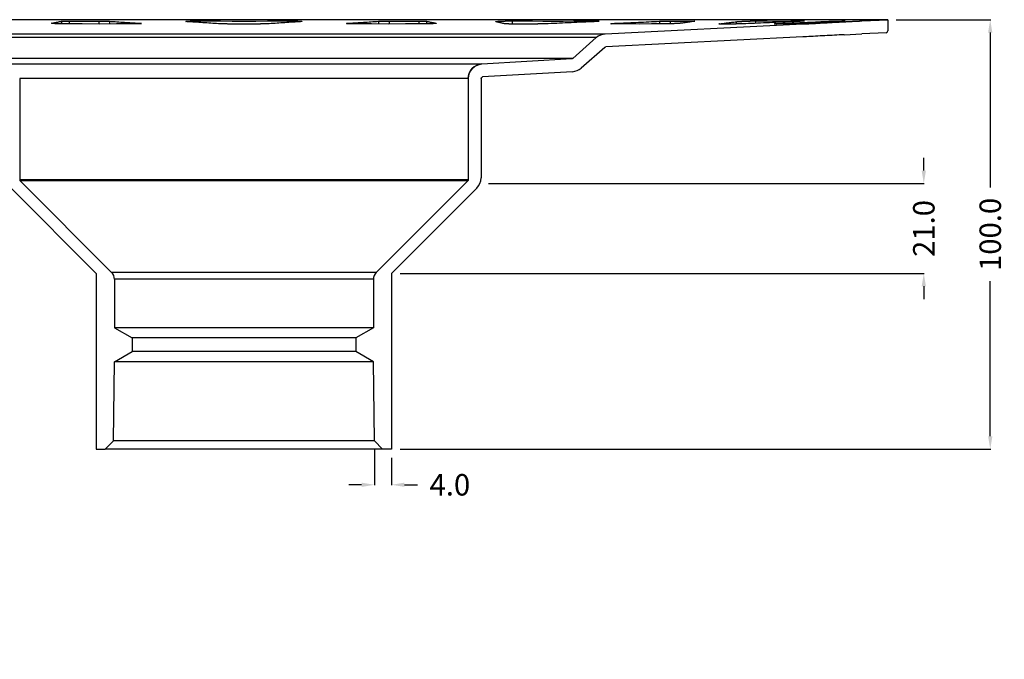
# Model space of a CAD drawing. Extents: x -178 to 200, y -344 to 236.
# Drawn here: x -40 to 190, y -344 to -195 of the extents above; entities that cross this region are included whole.
import ezdxf

# ---------------------------------------------------------------- set-up
doc = ezdxf.new("R2010")
doc.units = 0
doc.header["$MEASUREMENT"] = 0
doc.layers.get('0').update_dxf_attribs({"linetype": 'CONTINUOUS'})
doc.layers.add('DETAILS', color=7, linetype='CONTINUOUS')
doc.layers.add('KERDI-DRAIN', color=7, linetype='CONTINUOUS')
doc.layers.get('0').off()
doc.dimstyles.get("Standard").update_dxf_attribs({"dimtxt": 0.18, "dimasz": 0.18, "dimexe": 0.18, "dimexo": 0.0625, "dimgap": 0.09, "dimtad": 0, "dimtih": 1, "dimtoh": 1, "dimdec": 4, "dimzin": 0, "dimdsep": 46, "dimtxsty": 'Standard', "dimcen": 0.09, "dimadec": 0, "dimazin": 0, "dimtfac": 1, "dimtdec": 4, "dimtofl": 0, "dimtmove": 0, "dimatfit": 0, "dimfxl": 0, "dimtolj": 1, "dimtzin": 0, "dimarcsym": 0})

# ---------------------------------------------------------------- blocks, each defined once
blk = doc.blocks.new('*D3')
at = {"color": 0, "linetype": 'ByBlock'}
for p, q in [((-17.74, -294.68), (-17.74, -317.72)), ((43.09, -294.68), (43.09, -317.72)), ((-14.74, -317.62), (2.59, -317.62)), ((40.09, -317.62), (22.76, -317.62))]:
    blk.add_line(p, q, dxfattribs=at)
for points in [[(-14.74, -317.12), (-14.74, -318.12), (-17.74, -317.62)], [(40.09, -317.12), (40.09, -318.12), (43.09, -317.62)]]:
    blk.add_solid(points, dxfattribs=at)
at = {"color": 7, "linetype": 'ByBlock', "insert": (12.67, -317.62), "char_height": 5, "attachment_point": 5}
blk.add_mtext('\\A1;60.8', dxfattribs=at)
blk = doc.blocks.new('*D4')
at = {"color": 0, "linetype": 'ByBlock'}
for p, q in [((49.08, -253.67), (129.38, -253.67)), ((129.28, -256.67), (129.28, -264.05)), ((129.28, -291.58), (129.28, -284.21)), ((49.08, -294.58), (129.38, -294.58))]:
    blk.add_line(p, q, dxfattribs=at)
for points in [[(128.78, -256.67), (129.78, -256.67), (129.28, -253.67)], [(128.78, -291.58), (129.78, -291.58), (129.28, -294.58)]]:
    blk.add_solid(points, dxfattribs=at)
at = {"color": 7, "linetype": 'ByBlock', "insert": (129.28, -274.13), "char_height": 5, "attachment_point": 5, "rotation": 90}
blk.add_mtext('\\A1;40.9', dxfattribs=at)
blk = doc.blocks.new('*D5')
at = {"layer": 'DETAILS', "color": 0, "linetype": 'Continuous', "lineweight": -2}
for p, q in [((171.09, -229.72), (171.09, -226.72)), ((69.66, -232.72), (171.19, -232.72)), ((49.08, -253.67), (171.19, -253.67)), ((171.09, -256.67), (171.09, -259.67))]:
    blk.add_line(p, q, dxfattribs=at)
at = {"layer": 'DETAILS', "color": 0, "linetype": 'Continuous'}
for points in [[(170.59, -229.72), (171.59, -229.72), (171.09, -232.72)], [(170.59, -256.67), (171.59, -256.67), (171.09, -253.67)]]:
    blk.add_solid(points, dxfattribs=at)
at = {"layer": 'DETAILS', "color": 7, "linetype": 'Continuous', "insert": (171.09, -243.2), "char_height": 5, "attachment_point": 5, "rotation": 90}
blk.add_mtext('\\A1;21.0', dxfattribs=at)
blk = doc.blocks.new('*D6')
at = {"color": 0, "linetype": 'ByBlock'}
for p, q in [((164.67, -194.58), (171.19, -194.58)), ((171.09, -197.58), (171.09, -203.99)), ((171.09, -229.72), (171.09, -223.32)), ((69.66, -232.72), (171.19, -232.72))]:
    blk.add_line(p, q, dxfattribs=at)
for points in [[(170.59, -197.58), (171.59, -197.58), (171.09, -194.58)], [(170.59, -229.72), (171.59, -229.72), (171.09, -232.72)]]:
    blk.add_solid(points, dxfattribs=at)
at = {"color": 7, "linetype": 'ByBlock', "insert": (171.09, -213.65), "char_height": 5, "attachment_point": 5, "rotation": 90}
blk.add_mtext('\\A1;38.1', dxfattribs=at)
blk = doc.blocks.new('*D7')
at = {"color": 0, "linetype": 'ByBlock'}
for p, q in [((-42.58, -233.42), (-42.58, -340.35)), ((67.92, -233.42), (67.92, -340.35)), ((-39.58, -340.25), (1.76, -340.25)), ((64.92, -340.25), (23.59, -340.25))]:
    blk.add_line(p, q, dxfattribs=at)
for points in [[(-39.58, -339.75), (-39.58, -340.75), (-42.58, -340.25)], [(64.92, -339.75), (64.92, -340.75), (67.92, -340.25)]]:
    blk.add_solid(points, dxfattribs=at)
at = {"color": 7, "linetype": 'ByBlock', "insert": (12.67, -340.25), "char_height": 5, "attachment_point": 5}
blk.add_mtext('\\A1;110.5', dxfattribs=at)
blk = doc.blocks.new('*D8')
at = {"color": 0, "linetype": 'ByBlock'}
for p, q in [((-21.73, -296.58), (-21.73, -328.64)), ((47.08, -296.58), (47.08, -328.64)), ((-18.73, -328.54), (2.17, -328.54)), ((44.08, -328.54), (23.17, -328.54))]:
    blk.add_line(p, q, dxfattribs=at)
for points in [[(-18.73, -328.04), (-18.73, -329.04), (-21.73, -328.54)], [(44.08, -328.04), (44.08, -329.04), (47.08, -328.54)]]:
    blk.add_solid(points, dxfattribs=at)
at = {"color": 7, "linetype": 'ByBlock', "insert": (12.67, -328.54), "char_height": 5, "attachment_point": 5}
blk.add_mtext('\\A1;68.8', dxfattribs=at)
blk = doc.blocks.new('*D9')
at = {"layer": 'DETAILS', "color": 0, "linetype": 'Continuous', "lineweight": -2}
for p, q in [((43.09, -294.68), (43.09, -302.99)), ((47.08, -296.58), (47.08, -302.99)), ((40.09, -302.89), (37.09, -302.89)), ((50.08, -302.89), (53.08, -302.89))]:
    blk.add_line(p, q, dxfattribs=at)
at = {"layer": 'DETAILS', "color": 0, "linetype": 'Continuous'}
for points in [[(40.09, -302.39), (40.09, -303.39), (43.09, -302.89)], [(50.08, -302.39), (50.08, -303.39), (47.08, -302.89)]]:
    blk.add_solid(points, dxfattribs=at)
at = {"layer": 'DETAILS', "color": 7, "linetype": 'Continuous', "insert": (60.66, -302.89), "char_height": 5, "attachment_point": 5}
blk.add_mtext('\\A1;4.0', dxfattribs=at)
blk = doc.blocks.new('*D11')
at = {"layer": 'DETAILS', "color": 0, "linetype": 'Continuous', "lineweight": -2}
for p, q in [((164.67, -194.58), (186.67, -194.58)), ((186.57, -197.58), (186.57, -233.67)), ((186.57, -291.58), (186.57, -255.5)), ((49.08, -294.58), (186.67, -294.58))]:
    blk.add_line(p, q, dxfattribs=at)
at = {"layer": 'DETAILS', "color": 0, "linetype": 'Continuous'}
for points in [[(186.07, -197.58), (187.07, -197.58), (186.57, -194.58)], [(186.07, -291.58), (187.07, -291.58), (186.57, -294.58)]]:
    blk.add_solid(points, dxfattribs=at)
at = {"layer": 'DETAILS', "color": 7, "linetype": 'Continuous', "insert": (186.57, -244.58), "char_height": 5, "attachment_point": 5, "rotation": 90}
blk.add_mtext('\\A1;100.0', dxfattribs=at)

msp = doc.modelspace()

# ---------------------------------------------------------------- linework, layer by layer
at = {"layer": 'KERDI-DRAIN', "color": 7, "linetype": 'Continuous'}
for p, q in [((162.67, -194.58), (-137.33, -194.58)), ((-29.83, -194.95), (-29.83, -195.56)), ((-28.05, -194.89), (-28.05, -195.58)), ((-21.15, -194.89), (-21.15, -195.59)), ((-18.67, -194.95), (-18.67, -195.59)), ((1.67, -194.87), (1.67, -195.19)), ((23.67, -194.87), (23.67, -195.19)), ((44.02, -194.95), (44.02, -195.59)), ((46.49, -194.89), (46.49, -195.59)), ((53.39, -194.89), (53.39, -195.58)), ((55.18, -194.95), (55.18, -195.56)), ((75.14, -194.87), (75.14, -195.59)), ((94.2, -194.87), (94.2, -195.05)), ((109.47, -194.95), (109.47, -195.58)), ((111.97, -194.89), (111.97, -195.54)), ((117.02, -194.89), (117.02, -195.04)), ((131.88, -194.87), (131.88, -195.42)), ((142.88, -194.87), (142.88, -194.92)), ((148.99, -194.95), (148.99, -195.13)), ((150.84, -194.89), (150.84, -195.02)), ((156.67, -194.87), (162.67, -194.58)), ((162.67, -194.58), (162.67, -197.21)), ((-32.08, -195.38), (-32.08, -195.43)), ((-11.87, -195.38), (-11.87, -195.55)), ((37.22, -195.38), (37.22, -195.55)), ((57.42, -195.38), (57.42, -195.43)), ((142.87, -195.59), (96.85, -197.92)), ((99.94, -195.38), (99.94, -195.58)), ((123.45, -195.54), (123.45, -195.58)), ((127.36, -195.07), (127.36, -195.58)), ((139.27, -195.38), (139.27, -195.59)), ((96.85, -197.92), (-71.51, -197.92)), ((94.78, -198.76), (-69.44, -198.76)), ((94.78, -198.76), (89.28, -203.59)), ((142.87, -198.59), (97.01, -200.92)), ((152.56, -198.07), (156.67, -197.89)), ((162.29, -197.61), (156.67, -197.89)), ((96.76, -201.02), (91.25, -205.85)), ((89.28, -203.59), (-63.93, -203.59)), ((89.04, -203.69), (68.13, -204.9)), ((68.13, -204.9), (-42.78, -204.9)), ((64.92, -208.29), (-39.58, -208.29)), ((-39.58, -208.29), (-39.58, -231.84)), ((64.92, -208.29), (64.92, -231.84)), ((67.92, -208.29), (67.92, -231.42)), ((89.21, -206.69), (68.3, -207.89)), ((-41.58, -233.82), (-21.73, -253.67)), ((64.92, -231.84), (-39.58, -231.84)), ((64.81, -232.13), (-39.46, -232.13)), ((-39.46, -232.13), (-18.16, -253.43)), ((64.81, -232.13), (43.5, -253.43)), ((66.93, -233.82), (47.08, -253.67)), ((-21.73, -253.67), (-21.73, -255.5)), ((43.5, -253.43), (-18.16, -253.43)), ((47.08, -253.67), (47.08, -255.5)), ((-21.73, -255.5), (-21.73, -294.58)), ((42.84, -255.04), (-17.49, -255.04)), ((-17.49, -255.04), (-17.49, -266.31)), ((42.84, -255.04), (42.84, -266.31)), ((47.08, -255.5), (47.08, -294.58)), ((42.84, -266.31), (-17.49, -266.31)), ((-17.49, -266.31), (-13.36, -268.7)), ((42.84, -266.31), (38.71, -268.7)), ((38.71, -268.7), (-13.36, -268.7)), ((-13.36, -268.7), (-13.36, -271.87)), ((38.71, -268.7), (38.71, -271.87)), ((-17.5, -274.26), (-13.36, -271.87)), ((38.71, -271.87), (-13.36, -271.87)), ((42.85, -274.26), (38.71, -271.87)), ((-17.74, -292.68), (-17.5, -274.26)), ((42.85, -274.26), (-17.5, -274.26)), ((43.09, -292.68), (42.85, -274.26)), ((-19.65, -294.58), (-17.74, -292.68)), ((43.09, -292.68), (-17.74, -292.68)), ((44.99, -294.58), (43.09, -292.68)), ((-21.73, -294.58), (-19.65, -294.58)), ((44.99, -294.58), (-19.65, -294.58)), ((47.08, -294.58), (44.99, -294.58))]:
    msp.add_line(p, q, dxfattribs=at)
for points in [[(-32.08, -195.38, 0), (-31.94, -195.36, 0), (-31.81, -195.33, 0), (-31.67, -195.3, 0), (-31.54, -195.28, 0), (-31.4, -195.25, 0), (-31.26, -195.23, 0), (-31.12, -195.2, 0), (-30.98, -195.17, 0), (-30.84, -195.14, 0), (-30.7, -195.12, 0), (-30.56, -195.09, 0), (-30.42, -195.06, 0), (-30.27, -195.03, 0), (-30.13, -195.01, 0), (-29.98, -194.98, 0), (-29.83, -194.95, 0)], [(-29.83, -194.95, 0), (-29.81, -194.95, 0), (-29.79, -194.94, 0), (-29.75, -194.94, 0), (-29.71, -194.93, 0), (-29.66, -194.93, 0), (-29.6, -194.92, 0), (-29.55, -194.92, 0), (-29.48, -194.91, 0), (-29.41, -194.91, 0), (-29.33, -194.91, 0), (-29.25, -194.9, 0), (-29.17, -194.9, 0), (-29.07, -194.9, 0), (-28.98, -194.9, 0), (-28.88, -194.89, 0), (-28.78, -194.89, 0), (-28.67, -194.89, 0), (-28.56, -194.89, 0), (-28.45, -194.89, 0), (-28.33, -194.89, 0), (-28.22, -194.89, 0), (-28.11, -194.89, 0), (-28.05, -194.89, 0)], [(-28.05, -194.89, 0), (-24.6, -194.89, 0), (-21.15, -194.89, 0)], [(-21.15, -194.89, 0), (-21.09, -194.89, 0), (-20.97, -194.89, 0), (-20.85, -194.89, 0), (-20.73, -194.89, 0), (-20.6, -194.89, 0), (-20.48, -194.89, 0), (-20.35, -194.89, 0), (-20.23, -194.89, 0), (-20.1, -194.9, 0), (-19.98, -194.9, 0), (-19.85, -194.9, 0), (-19.73, -194.9, 0), (-19.61, -194.91, 0), (-19.5, -194.91, 0), (-19.39, -194.91, 0), (-19.28, -194.92, 0), (-19.18, -194.92, 0), (-19.08, -194.93, 0), (-18.98, -194.93, 0), (-18.88, -194.94, 0), (-18.79, -194.94, 0), (-18.73, -194.95, 0), (-18.67, -194.95, 0)], [(-18.67, -194.95, 0), (-18.23, -194.98, 0), (-17.78, -195.01, 0), (-17.34, -195.03, 0), (-16.91, -195.06, 0), (-16.47, -195.09, 0), (-16.04, -195.12, 0), (-15.61, -195.14, 0), (-15.19, -195.17, 0), (-14.76, -195.2, 0), (-14.34, -195.23, 0), (-13.93, -195.25, 0), (-13.51, -195.28, 0), (-13.1, -195.3, 0), (-12.69, -195.33, 0), (-12.28, -195.36, 0), (-11.87, -195.38, 0)], [(-0.83, -194.98, 0), (-0.82, -194.98, 0), (-0.81, -194.97, 0), (-0.8, -194.96, 0), (-0.78, -194.96, 0), (-0.75, -194.95, 0), (-0.71, -194.95, 0), (-0.67, -194.94, 0), (-0.63, -194.93, 0), (-0.57, -194.93, 0), (-0.52, -194.92, 0), (-0.45, -194.92, 0), (-0.39, -194.91, 0), (-0.32, -194.91, 0), (-0.24, -194.9, 0), (-0.16, -194.9, 0), (-0.08, -194.9, 0), (0.01, -194.89, 0), (0.11, -194.89, 0), (0.21, -194.88, 0), (0.31, -194.88, 0), (0.42, -194.88, 0), (0.53, -194.88, 0), (0.64, -194.87, 0), (0.76, -194.87, 0), (0.88, -194.87, 0), (1, -194.87, 0), (1.12, -194.87, 0), (1.24, -194.87, 0), (1.36, -194.87, 0), (1.48, -194.87, 0), (1.58, -194.87, 0), (1.67, -194.87, 0)], [(-0.24, -195.07, 0), (-0.27, -195.06, 0), (-0.34, -195.06, 0), (-0.42, -195.05, 0), (-0.48, -195.05, 0), (-0.54, -195.04, 0), (-0.6, -195.04, 0), (-0.64, -195.03, 0), (-0.69, -195.02, 0), (-0.73, -195.02, 0), (-0.76, -195.01, 0), (-0.78, -195.01, 0), (-0.8, -195, 0), (-0.82, -194.99, 0), (-0.82, -194.99, 0), (-0.83, -194.98, 0)], [(1.67, -194.87, 0), (4.43, -194.88, 0), (7.18, -194.88, 0), (9.93, -194.89, 0), (12.67, -194.89, 0), (15.42, -194.89, 0), (18.17, -194.88, 0), (20.92, -194.88, 0), (23.67, -194.87, 0)], [(23.67, -194.87, 0), (23.77, -194.87, 0), (23.87, -194.87, 0), (23.99, -194.87, 0), (24.11, -194.87, 0), (24.23, -194.87, 0), (24.35, -194.87, 0), (24.47, -194.87, 0), (24.59, -194.87, 0), (24.7, -194.87, 0), (24.82, -194.88, 0), (24.93, -194.88, 0), (25.03, -194.88, 0), (25.14, -194.88, 0), (25.24, -194.89, 0), (25.33, -194.89, 0), (25.42, -194.9, 0), (25.51, -194.9, 0), (25.59, -194.9, 0), (25.66, -194.91, 0), (25.73, -194.91, 0), (25.8, -194.92, 0), (25.86, -194.92, 0), (25.92, -194.93, 0), (25.97, -194.93, 0), (26.02, -194.94, 0), (26.06, -194.95, 0), (26.09, -194.95, 0), (26.12, -194.96, 0), (26.14, -194.96, 0), (26.16, -194.97, 0), (26.17, -194.98, 0), (26.17, -194.98, 0)], [(26.17, -194.98, 0), (26.17, -194.99, 0), (26.16, -194.99, 0), (26.15, -195, 0), (26.13, -195.01, 0), (26.1, -195.01, 0), (26.07, -195.02, 0), (26.03, -195.02, 0), (25.99, -195.03, 0), (25.94, -195.04, 0), (25.89, -195.04, 0), (25.83, -195.05, 0), (25.76, -195.05, 0), (25.69, -195.06, 0), (25.62, -195.06, 0), (25.58, -195.07, 0)], [(37.22, -195.38, 0), (37.62, -195.36, 0), (38.03, -195.33, 0), (38.44, -195.3, 0), (38.86, -195.28, 0), (39.27, -195.25, 0), (39.69, -195.23, 0), (40.11, -195.2, 0), (40.53, -195.17, 0), (40.96, -195.14, 0), (41.39, -195.12, 0), (41.82, -195.09, 0), (42.25, -195.06, 0), (42.69, -195.03, 0), (43.13, -195.01, 0), (43.57, -194.98, 0), (44.02, -194.95, 0)], [(44.02, -194.95, 0), (44.08, -194.95, 0), (44.13, -194.94, 0), (44.23, -194.94, 0), (44.32, -194.93, 0), (44.42, -194.93, 0), (44.52, -194.92, 0), (44.63, -194.92, 0), (44.73, -194.91, 0), (44.84, -194.91, 0), (44.96, -194.91, 0), (45.08, -194.9, 0), (45.2, -194.9, 0), (45.32, -194.9, 0), (45.45, -194.9, 0), (45.57, -194.89, 0), (45.7, -194.89, 0), (45.82, -194.89, 0), (45.95, -194.89, 0), (46.07, -194.89, 0), (46.19, -194.89, 0), (46.31, -194.89, 0), (46.43, -194.89, 0), (46.49, -194.89, 0)], [(46.49, -194.89, 0), (49.94, -194.89, 0), (53.39, -194.89, 0)], [(53.39, -194.89, 0), (53.45, -194.89, 0), (53.57, -194.89, 0), (53.68, -194.89, 0), (53.79, -194.89, 0), (53.9, -194.89, 0), (54.01, -194.89, 0), (54.12, -194.89, 0), (54.22, -194.89, 0), (54.32, -194.9, 0), (54.42, -194.9, 0), (54.51, -194.9, 0), (54.6, -194.9, 0), (54.68, -194.91, 0), (54.76, -194.91, 0), (54.83, -194.91, 0), (54.89, -194.92, 0), (54.95, -194.92, 0), (55, -194.93, 0), (55.05, -194.93, 0), (55.1, -194.94, 0), (55.14, -194.94, 0), (55.16, -194.95, 0), (55.18, -194.95, 0)], [(55.18, -194.95, 0), (55.33, -194.98, 0), (55.47, -195.01, 0), (55.62, -195.03, 0), (55.76, -195.06, 0), (55.91, -195.09, 0), (56.05, -195.12, 0), (56.19, -195.14, 0), (56.33, -195.17, 0), (56.47, -195.2, 0), (56.61, -195.23, 0), (56.75, -195.25, 0), (56.88, -195.28, 0), (57.02, -195.3, 0), (57.15, -195.33, 0), (57.29, -195.36, 0), (57.42, -195.38, 0)], [(71.39, -195.05, 0), (71.4, -195.04, 0), (71.4, -195.04, 0), (71.42, -195.03, 0), (71.44, -195.02, 0), (71.46, -195.02, 0), (71.5, -195.01, 0), (71.53, -195.01, 0), (71.57, -195, 0), (71.62, -194.99, 0), (71.67, -194.99, 0), (71.73, -194.98, 0), (71.8, -194.98, 0), (71.87, -194.97, 0), (71.94, -194.96, 0), (72.02, -194.96, 0), (72.11, -194.95, 0), (72.2, -194.95, 0), (72.29, -194.94, 0), (72.39, -194.93, 0), (72.5, -194.93, 0), (72.6, -194.92, 0), (72.71, -194.92, 0), (72.82, -194.91, 0), (72.93, -194.91, 0), (73.04, -194.9, 0), (73.16, -194.9, 0), (73.27, -194.9, 0), (73.39, -194.89, 0), (73.51, -194.89, 0), (73.64, -194.88, 0), (73.76, -194.88, 0), (73.89, -194.88, 0), (74.02, -194.88, 0), (74.14, -194.87, 0), (74.27, -194.87, 0), (74.39, -194.87, 0), (74.51, -194.87, 0), (74.63, -194.87, 0), (74.75, -194.87, 0), (74.86, -194.87, 0), (74.97, -194.87, 0), (75.06, -194.87, 0), (75.14, -194.87, 0)], [(75.14, -194.87, 0), (77.53, -194.88, 0), (79.91, -194.88, 0), (82.29, -194.89, 0), (84.67, -194.89, 0), (87.05, -194.89, 0), (89.43, -194.88, 0), (91.81, -194.88, 0), (94.2, -194.87, 0)], [(95.45, -194.92, 0), (95.45, -194.92, 0), (95.44, -194.93, 0), (95.43, -194.93, 0), (95.41, -194.94, 0), (95.39, -194.95, 0), (95.35, -194.95, 0), (95.32, -194.96, 0), (95.28, -194.96, 0), (95.23, -194.97, 0), (95.17, -194.98, 0), (95.11, -194.98, 0), (95.05, -194.99, 0), (94.98, -194.99, 0), (94.91, -195, 0), (94.84, -195.01, 0), (94.76, -195.01, 0), (94.67, -195.02, 0), (94.58, -195.02, 0), (94.48, -195.03, 0), (94.39, -195.04, 0), (94.28, -195.04, 0), (94.18, -195.05, 0), (94.07, -195.05, 0), (93.96, -195.06, 0), (93.84, -195.06, 0), (93.8, -195.07, 0)], [(94.2, -194.87, 0), (94.28, -194.87, 0), (94.36, -194.87, 0), (94.46, -194.87, 0), (94.55, -194.87, 0), (94.65, -194.87, 0), (94.74, -194.87, 0), (94.82, -194.87, 0), (94.9, -194.87, 0), (94.98, -194.87, 0), (95.05, -194.88, 0), (95.11, -194.88, 0), (95.17, -194.88, 0), (95.23, -194.88, 0), (95.28, -194.89, 0), (95.32, -194.89, 0), (95.36, -194.9, 0), (95.38, -194.9, 0), (95.41, -194.9, 0), (95.43, -194.91, 0), (95.44, -194.91, 0), (95.44, -194.92, 0), (95.45, -194.92, 0)], [(99.94, -195.38, 0), (100.51, -195.36, 0), (101.08, -195.33, 0), (101.65, -195.3, 0), (102.23, -195.28, 0), (102.81, -195.25, 0), (103.4, -195.23, 0), (103.99, -195.2, 0), (104.58, -195.17, 0), (105.18, -195.14, 0), (105.78, -195.12, 0), (106.39, -195.09, 0), (106.99, -195.06, 0), (107.61, -195.03, 0), (108.22, -195.01, 0), (108.84, -194.98, 0), (109.47, -194.95, 0)], [(109.47, -194.95, 0), (109.55, -194.95, 0), (109.63, -194.94, 0), (109.75, -194.94, 0), (109.87, -194.93, 0), (110, -194.93, 0), (110.12, -194.92, 0), (110.24, -194.92, 0), (110.36, -194.91, 0), (110.48, -194.91, 0), (110.6, -194.91, 0), (110.73, -194.9, 0), (110.85, -194.9, 0), (110.97, -194.9, 0), (111.09, -194.9, 0), (111.21, -194.89, 0), (111.32, -194.89, 0), (111.43, -194.89, 0), (111.54, -194.89, 0), (111.64, -194.89, 0), (111.74, -194.89, 0), (111.83, -194.89, 0), (111.92, -194.89, 0), (111.97, -194.89, 0)], [(111.97, -194.89, 0), (114.49, -194.89, 0), (117.02, -194.89, 0)], [(117.64, -194.95, 0), (117.45, -194.98, 0), (117.26, -195.01, 0), (117.07, -195.03, 0), (116.88, -195.06, 0), (116.7, -195.09, 0), (116.51, -195.12, 0), (116.33, -195.14, 0), (116.15, -195.17, 0), (115.97, -195.2, 0), (115.79, -195.23, 0), (115.61, -195.25, 0), (115.43, -195.28, 0), (115.25, -195.3, 0), (115.08, -195.33, 0), (114.9, -195.36, 0), (114.73, -195.38, 0)], [(117.02, -194.89, 0), (117.06, -194.89, 0), (117.14, -194.89, 0), (117.22, -194.89, 0), (117.29, -194.89, 0), (117.36, -194.89, 0), (117.43, -194.89, 0), (117.49, -194.89, 0), (117.54, -194.89, 0), (117.59, -194.9, 0), (117.63, -194.9, 0), (117.67, -194.9, 0), (117.69, -194.9, 0), (117.72, -194.91, 0), (117.73, -194.91, 0), (117.74, -194.91, 0), (117.75, -194.92, 0), (117.75, -194.92, 0)], [(117.75, -194.92, 0), (117.75, -194.92, 0), (117.74, -194.93, 0), (117.73, -194.93, 0), (117.71, -194.94, 0), (117.69, -194.94, 0), (117.66, -194.95, 0), (117.64, -194.95, 0)], [(127.36, -195.07, 0), (127.38, -195.06, 0), (127.42, -195.06, 0), (127.48, -195.05, 0), (127.54, -195.05, 0), (127.6, -195.04, 0), (127.67, -195.04, 0), (127.74, -195.03, 0), (127.82, -195.02, 0), (127.9, -195.02, 0), (127.99, -195.01, 0), (128.08, -195.01, 0), (128.17, -195, 0), (128.26, -194.99, 0), (128.36, -194.99, 0), (128.47, -194.98, 0), (128.57, -194.98, 0), (128.69, -194.97, 0), (128.8, -194.96, 0), (128.92, -194.96, 0), (129.04, -194.95, 0), (129.16, -194.95, 0), (129.29, -194.94, 0), (129.41, -194.93, 0), (129.54, -194.93, 0), (129.66, -194.92, 0), (129.79, -194.92, 0), (129.91, -194.91, 0), (130.03, -194.91, 0), (130.15, -194.9, 0), (130.27, -194.9, 0), (130.38, -194.9, 0), (130.5, -194.89, 0), (130.62, -194.89, 0), (130.73, -194.88, 0), (130.85, -194.88, 0), (130.96, -194.88, 0), (131.07, -194.88, 0), (131.17, -194.87, 0), (131.27, -194.87, 0), (131.37, -194.87, 0), (131.46, -194.87, 0), (131.55, -194.87, 0), (131.63, -194.87, 0), (131.7, -194.87, 0), (131.77, -194.87, 0), (131.83, -194.87, 0), (131.88, -194.87, 0)], [(131.88, -194.87, 0), (133.25, -194.88, 0), (134.63, -194.88, 0), (136, -194.89, 0), (137.38, -194.89, 0), (138.75, -194.89, 0), (140.12, -194.88, 0), (141.5, -194.88, 0), (142.88, -194.87, 0)], [(139.27, -195.38, 0), (139.85, -195.36, 0), (140.44, -195.33, 0), (141.02, -195.3, 0), (141.61, -195.28, 0), (142.2, -195.25, 0), (142.8, -195.23, 0), (143.4, -195.2, 0), (144.01, -195.17, 0), (144.62, -195.14, 0), (145.23, -195.12, 0), (145.84, -195.09, 0), (146.46, -195.06, 0), (147.09, -195.03, 0), (147.72, -195.01, 0), (148.35, -194.98, 0), (148.99, -194.95, 0)], [(143.21, -194.88, 0), (143.21, -194.88, 0), (143.2, -194.88, 0), (143.2, -194.89, 0), (143.18, -194.89, 0), (143.16, -194.89, 0), (143.13, -194.9, 0), (143.1, -194.9, 0), (143.06, -194.9, 0), (143.02, -194.91, 0), (142.97, -194.91, 0), (142.91, -194.92, 0), (142.85, -194.92, 0), (142.78, -194.93, 0), (142.71, -194.93, 0), (142.63, -194.94, 0), (142.55, -194.95, 0), (142.46, -194.95, 0), (142.37, -194.96, 0), (142.27, -194.96, 0), (142.17, -194.97, 0), (142.07, -194.98, 0), (141.97, -194.98, 0), (141.86, -194.99, 0), (141.75, -194.99, 0), (141.64, -195, 0), (141.53, -195.01, 0), (141.42, -195.01, 0), (141.3, -195.02, 0), (141.18, -195.02, 0), (141.06, -195.03, 0), (140.94, -195.04, 0), (140.81, -195.04, 0), (140.69, -195.05, 0), (140.57, -195.05, 0), (140.44, -195.06, 0), (140.32, -195.06, 0), (140.27, -195.07, 0)], [(142.88, -194.87, 0), (142.92, -194.87, 0), (142.97, -194.87, 0), (143.02, -194.87, 0), (143.06, -194.87, 0), (143.1, -194.87, 0), (143.13, -194.87, 0), (143.16, -194.87, 0), (143.18, -194.87, 0), (143.2, -194.87, 0), (143.21, -194.88, 0), (143.21, -194.88, 0)], [(151.98, -194.95, 0), (151.5, -194.98, 0), (151.02, -195.01, 0), (150.55, -195.03, 0), (150.08, -195.06, 0), (149.62, -195.09, 0), (149.16, -195.12, 0), (148.7, -195.14, 0), (148.24, -195.17, 0), (147.79, -195.2, 0), (147.33, -195.23, 0), (146.89, -195.25, 0), (146.44, -195.28, 0), (146, -195.3, 0), (145.56, -195.33, 0), (145.12, -195.36, 0), (144.69, -195.38, 0)], [(148.99, -194.95, 0), (149.07, -194.95, 0), (149.15, -194.94, 0), (149.27, -194.94, 0), (149.38, -194.93, 0), (149.49, -194.93, 0), (149.6, -194.92, 0), (149.7, -194.92, 0), (149.81, -194.91, 0), (149.91, -194.91, 0), (150.01, -194.91, 0), (150.1, -194.9, 0), (150.19, -194.9, 0), (150.28, -194.9, 0), (150.36, -194.9, 0), (150.44, -194.89, 0), (150.51, -194.89, 0), (150.58, -194.89, 0), (150.64, -194.89, 0), (150.69, -194.89, 0), (150.74, -194.89, 0), (150.78, -194.89, 0), (150.82, -194.89, 0), (150.84, -194.89, 0)], [(150.84, -194.89, 0), (151.76, -194.89, 0), (152.69, -194.89, 0)], [(152.77, -194.89, 0), (152.77, -194.89, 0), (152.76, -194.89, 0), (152.75, -194.89, 0), (152.74, -194.9, 0), (152.72, -194.9, 0), (152.69, -194.9, 0), (152.65, -194.9, 0), (152.61, -194.91, 0), (152.56, -194.91, 0), (152.51, -194.91, 0), (152.45, -194.92, 0), (152.39, -194.92, 0), (152.33, -194.93, 0), (152.26, -194.93, 0), (152.18, -194.94, 0), (152.1, -194.94, 0), (152.04, -194.95, 0), (151.98, -194.95, 0)], [(152.56, -195.07, 0), (152.6, -195.06, 0), (152.69, -195.06, 0), (152.79, -195.05, 0), (152.9, -195.05, 0), (153.01, -195.04, 0), (153.12, -195.04, 0), (153.23, -195.03, 0), (153.35, -195.02, 0), (153.46, -195.02, 0), (153.58, -195.01, 0), (153.7, -195.01, 0), (153.81, -195, 0), (153.93, -194.99, 0), (154.05, -194.99, 0), (154.17, -194.98, 0), (154.3, -194.98, 0), (154.42, -194.97, 0), (154.54, -194.96, 0), (154.67, -194.96, 0), (154.79, -194.95, 0), (154.91, -194.95, 0), (155.03, -194.94, 0), (155.15, -194.93, 0), (155.26, -194.93, 0), (155.37, -194.92, 0), (155.48, -194.92, 0), (155.59, -194.91, 0), (155.68, -194.91, 0), (155.78, -194.9, 0), (155.87, -194.9, 0), (155.95, -194.9, 0), (156.04, -194.89, 0), (156.12, -194.89, 0), (156.19, -194.88, 0), (156.27, -194.88, 0), (156.33, -194.88, 0), (156.39, -194.88, 0), (156.45, -194.87, 0), (156.5, -194.87, 0), (156.54, -194.87, 0), (156.58, -194.87, 0), (156.61, -194.87, 0), (156.63, -194.87, 0), (156.65, -194.87, 0), (156.66, -194.87, 0), (156.67, -194.87, 0), (156.67, -194.87, 0)], [(152.69, -194.89, 0), (152.7, -194.89, 0), (152.73, -194.89, 0), (152.75, -194.89, 0), (152.76, -194.89, 0), (152.77, -194.89, 0), (152.77, -194.89, 0)], [(156.67, -194.87, 0), (156.67, -194.88, 0), (156.67, -194.88, 0), (156.67, -194.89, 0), (156.67, -194.89, 0)], [(-32.14, -195.41, 0), (-32.14, -195.4, 0), (-32.13, -195.4, 0), (-32.12, -195.39, 0), (-32.1, -195.39, 0), (-32.08, -195.38, 0)], [(-28.99, -195.57, 0), (-29.07, -195.57, 0), (-29.15, -195.57, 0), (-29.23, -195.57, 0), (-29.31, -195.57, 0), (-29.43, -195.57, 0), (-29.55, -195.57, 0), (-29.68, -195.57, 0), (-29.8, -195.57, 0), (-29.92, -195.56, 0), (-30.05, -195.56, 0), (-30.17, -195.56, 0), (-30.29, -195.55, 0), (-30.4, -195.55, 0), (-30.52, -195.55, 0), (-30.63, -195.54, 0), (-30.73, -195.54, 0), (-30.84, -195.53, 0), (-30.94, -195.53, 0), (-31.04, -195.52, 0), (-31.14, -195.52, 0), (-31.24, -195.51, 0), (-31.33, -195.51, 0), (-31.42, -195.5, 0), (-31.5, -195.5, 0), (-31.58, -195.49, 0), (-31.66, -195.49, 0), (-31.73, -195.48, 0), (-31.79, -195.47, 0), (-31.85, -195.47, 0), (-31.91, -195.46, 0), (-31.95, -195.46, 0), (-32, -195.45, 0), (-32.03, -195.44, 0), (-32.07, -195.44, 0), (-32.09, -195.43, 0), (-32.11, -195.42, 0), (-32.13, -195.42, 0), (-32.13, -195.42, 0), (-32.14, -195.41, 0), (-32.14, -195.41, 0)], [(-13.06, -195.57, 0), (-15.05, -195.58, 0), (-17.04, -195.58, 0), (-21.02, -195.59, 0), (-25.01, -195.58, 0), (-27, -195.58, 0), (-28.99, -195.57, 0)], [(-11.2, -195.47, 0), (-11.2, -195.47, 0), (-11.21, -195.48, 0), (-11.22, -195.49, 0), (-11.23, -195.49, 0), (-11.26, -195.5, 0), (-11.28, -195.5, 0), (-11.32, -195.51, 0), (-11.36, -195.51, 0), (-11.4, -195.52, 0), (-11.45, -195.52, 0), (-11.51, -195.53, 0), (-11.57, -195.53, 0), (-11.63, -195.54, 0), (-11.7, -195.54, 0), (-11.77, -195.55, 0), (-11.85, -195.55, 0), (-11.94, -195.55, 0), (-12.03, -195.56, 0), (-12.12, -195.56, 0), (-12.22, -195.56, 0), (-12.32, -195.57, 0), (-12.42, -195.57, 0), (-12.53, -195.57, 0), (-12.64, -195.57, 0), (-12.75, -195.57, 0), (-12.83, -195.57, 0), (-12.9, -195.57, 0), (-12.98, -195.57, 0), (-13.06, -195.57, 0)], [(-11.87, -195.38, 0), (-11.8, -195.39, 0), (-11.73, -195.39, 0), (-11.67, -195.4, 0), (-11.61, -195.4, 0), (-11.54, -195.41, 0), (-11.48, -195.41, 0), (-11.43, -195.42, 0), (-11.38, -195.42, 0), (-11.34, -195.43, 0), (-11.3, -195.44, 0), (-11.27, -195.44, 0), (-11.24, -195.45, 0), (-11.23, -195.46, 0), (-11.21, -195.46, 0), (-11.21, -195.47, 0), (-11.2, -195.47, 0)], [(7.19, -195.54, 0), (6.75, -195.51, 0), (6.31, -195.48, 0), (5.86, -195.45, 0), (5.41, -195.43, 0), (4.96, -195.4, 0), (4.5, -195.37, 0), (4.04, -195.34, 0), (3.58, -195.31, 0), (3.11, -195.28, 0), (2.65, -195.25, 0), (2.17, -195.22, 0), (1.7, -195.19, 0), (1.22, -195.16, 0), (0.74, -195.13, 0), (0.25, -195.1, 0), (-0.24, -195.07, 0)], [(9.1, -195.59, 0), (9, -195.59, 0), (8.9, -195.59, 0), (8.8, -195.58, 0), (8.69, -195.58, 0), (8.57, -195.58, 0), (8.45, -195.58, 0), (8.34, -195.58, 0), (8.22, -195.58, 0), (8.1, -195.57, 0), (7.99, -195.57, 0), (7.88, -195.57, 0), (7.78, -195.56, 0), (7.68, -195.56, 0), (7.58, -195.56, 0), (7.49, -195.55, 0), (7.4, -195.55, 0), (7.35, -195.55, 0), (7.29, -195.54, 0), (7.24, -195.54, 0), (7.19, -195.54, 0)], [(16.24, -195.59, 0), (12.67, -195.59, 0), (9.1, -195.59, 0)], [(18.15, -195.54, 0), (18.1, -195.54, 0), (18.05, -195.54, 0), (18, -195.55, 0), (17.95, -195.55, 0), (17.86, -195.55, 0), (17.77, -195.56, 0), (17.67, -195.56, 0), (17.57, -195.56, 0), (17.46, -195.57, 0), (17.35, -195.57, 0), (17.24, -195.57, 0), (17.13, -195.58, 0), (17.01, -195.58, 0), (16.89, -195.58, 0), (16.77, -195.58, 0), (16.65, -195.58, 0), (16.55, -195.58, 0), (16.45, -195.59, 0), (16.34, -195.59, 0), (16.24, -195.59, 0)], [(25.58, -195.07, 0), (25.09, -195.1, 0), (24.61, -195.13, 0), (24.13, -195.16, 0), (23.65, -195.19, 0), (23.17, -195.22, 0), (22.7, -195.25, 0), (22.23, -195.28, 0), (21.77, -195.31, 0), (21.3, -195.34, 0), (20.84, -195.37, 0), (20.39, -195.4, 0), (19.93, -195.43, 0), (19.49, -195.45, 0), (19.04, -195.48, 0), (18.59, -195.51, 0), (18.15, -195.54, 0)], [(36.55, -195.47, 0), (36.55, -195.47, 0), (36.56, -195.46, 0), (36.57, -195.46, 0), (36.59, -195.45, 0), (36.61, -195.44, 0), (36.64, -195.44, 0), (36.68, -195.43, 0), (36.72, -195.42, 0), (36.77, -195.42, 0), (36.83, -195.41, 0), (36.89, -195.41, 0), (36.95, -195.4, 0), (37.02, -195.4, 0), (37.08, -195.39, 0), (37.15, -195.39, 0), (37.22, -195.38, 0)], [(38.4, -195.57, 0), (38.32, -195.57, 0), (38.25, -195.57, 0), (38.17, -195.57, 0), (38.1, -195.57, 0), (37.98, -195.57, 0), (37.87, -195.57, 0), (37.77, -195.57, 0), (37.66, -195.57, 0), (37.56, -195.56, 0), (37.46, -195.56, 0), (37.37, -195.56, 0), (37.28, -195.55, 0), (37.2, -195.55, 0), (37.12, -195.55, 0), (37.05, -195.54, 0), (36.98, -195.54, 0), (36.91, -195.53, 0), (36.86, -195.53, 0), (36.8, -195.52, 0), (36.75, -195.52, 0), (36.7, -195.51, 0), (36.66, -195.51, 0), (36.63, -195.5, 0), (36.6, -195.5, 0), (36.58, -195.49, 0), (36.56, -195.49, 0), (36.55, -195.48, 0), (36.55, -195.47, 0), (36.55, -195.47, 0)], [(54.34, -195.57, 0), (52.34, -195.58, 0), (50.35, -195.58, 0), (46.37, -195.59, 0), (42.39, -195.58, 0), (40.4, -195.58, 0), (38.4, -195.57, 0)], [(57.49, -195.41, 0), (57.48, -195.41, 0), (57.48, -195.42, 0), (57.47, -195.42, 0), (57.46, -195.42, 0), (57.44, -195.43, 0), (57.41, -195.44, 0), (57.38, -195.44, 0), (57.34, -195.45, 0), (57.3, -195.46, 0), (57.25, -195.46, 0), (57.2, -195.47, 0), (57.14, -195.47, 0), (57.07, -195.48, 0), (57, -195.49, 0), (56.93, -195.49, 0), (56.85, -195.5, 0), (56.76, -195.5, 0), (56.67, -195.51, 0), (56.58, -195.51, 0), (56.49, -195.52, 0), (56.39, -195.52, 0), (56.28, -195.53, 0), (56.18, -195.53, 0), (56.08, -195.54, 0), (55.97, -195.54, 0), (55.86, -195.55, 0), (55.75, -195.55, 0), (55.63, -195.55, 0), (55.51, -195.56, 0), (55.39, -195.56, 0), (55.27, -195.56, 0), (55.15, -195.57, 0), (55.02, -195.57, 0), (54.9, -195.57, 0), (54.78, -195.57, 0), (54.65, -195.57, 0), (54.57, -195.57, 0), (54.49, -195.57, 0), (54.42, -195.57, 0), (54.34, -195.57, 0)], [(57.42, -195.38, 0), (57.44, -195.39, 0), (57.46, -195.39, 0), (57.47, -195.4, 0), (57.48, -195.4, 0), (57.49, -195.41, 0)], [(71.43, -195.07, 0), (71.43, -195.06, 0), (71.41, -195.06, 0), (71.4, -195.06, 0), (71.4, -195.05, 0), (71.39, -195.05, 0)], [(73.47, -195.54, 0), (73.35, -195.51, 0), (73.23, -195.48, 0), (73.1, -195.45, 0), (72.98, -195.43, 0), (72.86, -195.4, 0), (72.73, -195.37, 0), (72.61, -195.34, 0), (72.48, -195.31, 0), (72.35, -195.28, 0), (72.22, -195.25, 0), (72.09, -195.22, 0), (71.96, -195.19, 0), (71.83, -195.16, 0), (71.7, -195.13, 0), (71.57, -195.1, 0), (71.43, -195.07, 0)], [(74.68, -195.59, 0), (74.59, -195.59, 0), (74.51, -195.59, 0), (74.42, -195.58, 0), (74.34, -195.58, 0), (74.25, -195.58, 0), (74.16, -195.58, 0), (74.07, -195.58, 0), (73.99, -195.58, 0), (73.92, -195.57, 0), (73.85, -195.57, 0), (73.78, -195.57, 0), (73.72, -195.56, 0), (73.67, -195.56, 0), (73.62, -195.56, 0), (73.58, -195.55, 0), (73.54, -195.55, 0), (73.52, -195.55, 0), (73.5, -195.54, 0), (73.48, -195.54, 0), (73.47, -195.54, 0)], [(80.86, -195.59, 0), (77.77, -195.59, 0), (74.68, -195.59, 0)], [(82.96, -195.54, 0), (82.89, -195.54, 0), (82.82, -195.54, 0), (82.74, -195.55, 0), (82.67, -195.55, 0), (82.56, -195.55, 0), (82.44, -195.56, 0), (82.32, -195.56, 0), (82.2, -195.56, 0), (82.08, -195.57, 0), (81.95, -195.57, 0), (81.83, -195.57, 0), (81.71, -195.58, 0), (81.59, -195.58, 0), (81.47, -195.58, 0), (81.35, -195.58, 0), (81.23, -195.58, 0), (81.14, -195.58, 0), (81.04, -195.59, 0), (80.95, -195.59, 0), (80.86, -195.59, 0)], [(93.8, -195.07, 0), (93.08, -195.1, 0), (92.37, -195.13, 0), (91.67, -195.16, 0), (90.97, -195.19, 0), (90.28, -195.22, 0), (89.59, -195.25, 0), (88.91, -195.28, 0), (88.23, -195.31, 0), (87.55, -195.34, 0), (86.88, -195.37, 0), (86.22, -195.4, 0), (85.56, -195.43, 0), (84.9, -195.45, 0), (84.25, -195.48, 0), (83.6, -195.51, 0), (82.96, -195.54, 0)], [(98.17, -195.53, 0), (98.17, -195.53, 0), (98.17, -195.53, 0), (98.18, -195.52, 0), (98.19, -195.52, 0), (98.2, -195.51, 0), (98.23, -195.51, 0), (98.26, -195.5, 0), (98.29, -195.5, 0), (98.33, -195.49, 0), (98.38, -195.49, 0), (98.43, -195.48, 0), (98.49, -195.47, 0), (98.55, -195.47, 0), (98.62, -195.46, 0), (98.69, -195.46, 0), (98.76, -195.45, 0), (98.84, -195.44, 0), (98.93, -195.44, 0), (99.02, -195.43, 0), (99.12, -195.42, 0), (99.22, -195.42, 0), (99.32, -195.41, 0), (99.43, -195.41, 0), (99.54, -195.4, 0), (99.64, -195.4, 0), (99.74, -195.39, 0), (99.84, -195.39, 0), (99.94, -195.38, 0)], [(98.9, -195.57, 0), (98.85, -195.57, 0), (98.79, -195.57, 0), (98.74, -195.57, 0), (98.69, -195.57, 0), (98.62, -195.57, 0), (98.55, -195.57, 0), (98.49, -195.57, 0), (98.43, -195.57, 0), (98.38, -195.56, 0), (98.33, -195.56, 0), (98.29, -195.56, 0), (98.26, -195.55, 0), (98.23, -195.55, 0), (98.2, -195.55, 0), (98.19, -195.54, 0), (98.18, -195.54, 0), (98.17, -195.54, 0), (98.17, -195.53, 0)], [(110.57, -195.57, 0), (109.11, -195.58, 0), (107.65, -195.58, 0), (104.74, -195.59, 0), (101.82, -195.58, 0), (100.36, -195.58, 0), (98.9, -195.57, 0)], [(114.73, -195.38, 0), (114.69, -195.39, 0), (114.66, -195.39, 0), (114.61, -195.4, 0), (114.57, -195.4, 0), (114.51, -195.41, 0), (114.44, -195.41, 0), (114.37, -195.42, 0), (114.3, -195.42, 0), (114.22, -195.43, 0), (114.13, -195.44, 0), (114.05, -195.44, 0), (113.96, -195.45, 0), (113.86, -195.46, 0), (113.77, -195.46, 0), (113.67, -195.47, 0), (113.56, -195.47, 0), (113.46, -195.48, 0), (113.35, -195.49, 0), (113.23, -195.49, 0), (113.11, -195.5, 0), (113, -195.5, 0), (112.88, -195.51, 0), (112.76, -195.51, 0), (112.63, -195.52, 0), (112.51, -195.52, 0), (112.39, -195.53, 0), (112.27, -195.53, 0), (112.16, -195.54, 0), (112.04, -195.54, 0), (111.92, -195.55, 0), (111.81, -195.55, 0), (111.69, -195.55, 0), (111.57, -195.56, 0), (111.45, -195.56, 0), (111.34, -195.56, 0), (111.23, -195.57, 0), (111.12, -195.57, 0), (111.01, -195.57, 0), (110.91, -195.57, 0), (110.81, -195.57, 0), (110.75, -195.57, 0), (110.69, -195.57, 0), (110.63, -195.57, 0), (110.57, -195.57, 0)], [(123.31, -195.57, 0), (123.31, -195.56, 0), (123.31, -195.56, 0), (123.33, -195.56, 0), (123.35, -195.55, 0), (123.37, -195.55, 0), (123.39, -195.55, 0), (123.41, -195.54, 0), (123.43, -195.54, 0), (123.45, -195.54, 0)], [(123.64, -195.59, 0), (123.59, -195.59, 0), (123.55, -195.59, 0), (123.5, -195.58, 0), (123.47, -195.58, 0), (123.43, -195.58, 0), (123.39, -195.58, 0), (123.36, -195.58, 0), (123.34, -195.58, 0), (123.32, -195.57, 0), (123.31, -195.57, 0), (123.31, -195.57, 0), (123.31, -195.57, 0)], [(123.45, -195.54, 0), (123.69, -195.51, 0), (123.92, -195.48, 0), (124.15, -195.45, 0), (124.39, -195.43, 0), (124.63, -195.4, 0), (124.87, -195.37, 0), (125.11, -195.34, 0), (125.35, -195.31, 0), (125.6, -195.28, 0), (125.84, -195.25, 0), (126.09, -195.22, 0), (126.34, -195.19, 0), (126.59, -195.16, 0), (126.85, -195.13, 0), (127.1, -195.1, 0), (127.36, -195.07, 0)], [(127.21, -195.59, 0), (125.43, -195.59, 0), (123.64, -195.59, 0)], [(128.94, -195.54, 0), (128.86, -195.54, 0), (128.79, -195.54, 0), (128.71, -195.55, 0), (128.64, -195.55, 0), (128.53, -195.55, 0), (128.42, -195.56, 0), (128.31, -195.56, 0), (128.2, -195.56, 0), (128.09, -195.57, 0), (127.99, -195.57, 0), (127.89, -195.57, 0), (127.79, -195.58, 0), (127.7, -195.58, 0), (127.61, -195.58, 0), (127.52, -195.58, 0), (127.44, -195.58, 0), (127.38, -195.58, 0), (127.32, -195.59, 0), (127.26, -195.59, 0), (127.21, -195.59, 0)], [(140.27, -195.07, 0), (139.52, -195.1, 0), (138.78, -195.13, 0), (138.05, -195.16, 0), (137.32, -195.19, 0), (136.59, -195.22, 0), (135.87, -195.25, 0), (135.16, -195.28, 0), (134.45, -195.31, 0), (133.74, -195.34, 0), (133.04, -195.37, 0), (132.34, -195.4, 0), (131.65, -195.43, 0), (130.97, -195.45, 0), (130.28, -195.48, 0), (129.61, -195.51, 0), (128.94, -195.54, 0)], [(136.21, -195.57, 0), (136.21, -195.57, 0), (136.22, -195.57, 0), (136.23, -195.56, 0), (136.25, -195.56, 0), (136.27, -195.56, 0), (136.3, -195.55, 0), (136.33, -195.55, 0), (136.37, -195.55, 0), (136.41, -195.54, 0), (136.46, -195.54, 0), (136.52, -195.53, 0), (136.58, -195.53, 0), (136.64, -195.52, 0), (136.71, -195.52, 0), (136.79, -195.51, 0), (136.87, -195.51, 0), (136.95, -195.5, 0), (137.04, -195.5, 0), (137.14, -195.49, 0), (137.24, -195.49, 0), (137.34, -195.48, 0), (137.44, -195.47, 0), (137.55, -195.47, 0), (137.65, -195.46, 0), (137.76, -195.46, 0), (137.87, -195.45, 0), (137.99, -195.44, 0), (138.1, -195.44, 0), (138.22, -195.43, 0), (138.35, -195.42, 0), (138.47, -195.42, 0), (138.6, -195.41, 0), (138.72, -195.41, 0), (138.85, -195.4, 0), (138.96, -195.4, 0), (139.06, -195.39, 0), (139.17, -195.39, 0), (139.27, -195.38, 0)], [(140.57, -195.57, 0), (140.03, -195.58, 0), (139.5, -195.58, 0), (138.43, -195.59, 0), (137.37, -195.58, 0), (136.83, -195.58, 0), (136.3, -195.57, 0)], [(144.69, -195.38, 0), (144.61, -195.39, 0), (144.52, -195.39, 0), (144.44, -195.4, 0), (144.35, -195.4, 0), (144.24, -195.41, 0), (144.13, -195.41, 0), (144.02, -195.42, 0), (143.9, -195.42, 0), (143.79, -195.43, 0), (143.67, -195.44, 0), (143.55, -195.44, 0), (143.43, -195.45, 0), (143.32, -195.46, 0), (143.2, -195.46, 0), (143.08, -195.47, 0), (142.96, -195.47, 0), (142.83, -195.48, 0), (142.71, -195.49, 0), (142.59, -195.49, 0), (142.47, -195.5, 0), (142.35, -195.5, 0), (142.23, -195.51, 0), (142.11, -195.51, 0), (142, -195.52, 0), (141.89, -195.52, 0), (141.78, -195.53, 0), (141.68, -195.53, 0), (141.58, -195.54, 0), (141.49, -195.54, 0), (141.39, -195.55, 0), (141.3, -195.55, 0), (141.21, -195.55, 0), (141.13, -195.56, 0), (141.05, -195.56, 0), (140.97, -195.56, 0), (140.9, -195.57, 0), (140.84, -195.57, 0), (140.78, -195.57, 0), (140.72, -195.57, 0), (140.67, -195.57, 0), (140.64, -195.57, 0), (140.61, -195.57, 0), (140.59, -195.57, 0), (140.57, -195.57, 0)], [(142.87, -195.59, 0), (142.87, -195.59, 0), (142.88, -195.59, 0), (142.89, -195.58, 0), (142.9, -195.58, 0), (142.93, -195.58, 0), (142.95, -195.58, 0), (142.99, -195.58, 0), (143.03, -195.58, 0), (143.08, -195.57, 0), (143.13, -195.57, 0), (143.19, -195.57, 0), (143.25, -195.56, 0), (143.31, -195.56, 0), (143.39, -195.56, 0), (143.46, -195.55, 0), (143.54, -195.55, 0), (143.59, -195.55, 0), (143.64, -195.54, 0), (143.7, -195.54, 0), (143.76, -195.54, 0)], [(142.87, -195.59, 0), (142.87, -195.59, 0)], [(143.76, -195.54, 0), (144.28, -195.51, 0), (144.8, -195.48, 0), (145.33, -195.45, 0), (145.87, -195.43, 0), (146.4, -195.4, 0), (146.94, -195.37, 0), (147.49, -195.34, 0), (148.03, -195.31, 0), (148.59, -195.28, 0), (149.14, -195.25, 0), (149.7, -195.22, 0), (150.26, -195.19, 0), (150.83, -195.16, 0), (151.4, -195.13, 0), (151.98, -195.1, 0), (152.56, -195.07, 0)], [(143.76, -198.54, 0), (143.7, -198.54, 0), (143.64, -198.55, 0), (143.59, -198.55, 0), (143.54, -198.55, 0), (143.46, -198.56, 0), (143.39, -198.56, 0), (143.31, -198.56, 0), (143.25, -198.57, 0), (143.19, -198.57, 0), (143.13, -198.57, 0), (143.08, -198.58, 0), (143.03, -198.58, 0), (142.99, -198.58, 0), (142.95, -198.58, 0), (142.93, -198.59, 0), (142.9, -198.59, 0), (142.89, -198.59, 0), (142.88, -198.59, 0), (142.87, -198.59, 0), (142.87, -198.59, 0)], [(152.56, -198.07, 0), (151.98, -198.1, 0), (151.4, -198.13, 0), (150.83, -198.16, 0), (150.26, -198.19, 0), (149.7, -198.23, 0), (149.14, -198.26, 0), (148.59, -198.28, 0), (148.03, -198.31, 0), (147.49, -198.34, 0), (146.94, -198.37, 0), (146.4, -198.4, 0), (145.87, -198.43, 0), (145.33, -198.46, 0), (144.8, -198.49, 0), (144.28, -198.51, 0), (143.76, -198.54, 0)]]:
    msp.add_polyline3d(points, dxfattribs=at)
for centre, radius, start, end in [((162.27, -197.21), 0.4, 272.9051, 0), ((97.03, -201.32), 3.4, 92.9051, 131.2483), ((68.32, -208.29), 3.4, 93.3041, 180), ((89.01, -203.29), 3.4, 273.3041, 311.2483), ((64.52, -231.42), 3.4, 315, 0), ((-39.18, -231.84), 0.4, 180, 225), ((64.52, -231.84), 0.4, 315, 0), ((-19.78, -255.04), 2.29, 0, 45), ((45.12, -255.04), 2.29, 135, 180)]:
    msp.add_arc(centre, radius, start, end, dxfattribs=at)
at = {"layer": 'KERDI-DRAIN', "color": 7, "linetype": 'Continuous', "extrusion": (0, 0, -1)}
for centre, radius, start, end in [((-97.03, -201.32), 0.4, 48.7517, 87.0949), ((-89.01, -203.29), 0.4, 228.7517, 266.6959), ((-68.32, -208.29), 3.4, 0, 86.6959), ((-68.32, -208.29), 0.4, 0, 86.6959), ((-64.52, -231.84), 0.4, 180, 225)]:
    msp.add_arc(centre, radius, start, end, dxfattribs=at)

# ---------------------------------------------------------------- dimensions: what is measured, and where the dimension line sits
at = {"layer": 'DETAILS', "color": 7, "linetype": 'Continuous'}
for base, p1, p2, text, picture, middle in [((186.57, -294.58), (162.67, -194.58), (47.08, -294.58), '100.0', '*D11', (186.57, -244.58)), ((171.09, -253.67), (67.66, -232.72), (47.08, -253.67), '21.0', '*D5', (171.09, -243.2))]:
    dim = msp.add_linear_dim(base=base, p1=p1, p2=p2, angle=90, text=text, dimstyle='Standard', override={"dimtxt": 5, "dimasz": 3, "dimexe": 0.1, "dimexo": 2, "dimgap": 3, "dimtih": 0, "dimtoh": 0, "dimdec": 1, "dimzin": 8, "dimcen": 0.05, "dimclrt": 7, "dimatfit": 3}, dxfattribs=at)
    dim.commit()
    dim.dimension.update_dxf_attribs({"geometry": picture, "text_midpoint": middle})
for base, p1, p2, picture, middle in [((171.09, -232.72), (162.67, -194.58), (67.66, -232.72), '*D6', (171.09, -213.65)), ((129.28, -294.58), (47.08, -253.67), (47.08, -294.58), '*D4', (129.28, -274.13))]:
    dim = msp.add_linear_dim(base=base, p1=p1, p2=p2, angle=90, dimstyle='Standard', override={"dimtxt": 5, "dimasz": 3, "dimexe": 0.1, "dimexo": 2, "dimgap": 3, "dimtih": 0, "dimtoh": 0, "dimdec": 1, "dimzin": 8, "dimcen": 0.05, "dimclrt": 7, "dimatfit": 3}, dxfattribs=at)
    dim.commit()
    dim.dimension.update_dxf_attribs({"geometry": picture, "text_midpoint": middle})
for base, p1, p2, picture, middle in [((67.92, -340.25), (-42.58, -231.42), (67.92, -231.42), '*D7', (12.67, -340.25)), ((43.09, -317.62), (-17.74, -292.68), (43.09, -292.68), '*D3', (12.67, -317.62)), ((47.08, -328.54), (-21.73, -294.58), (47.08, -294.58), '*D8', (12.67, -328.54))]:
    dim = msp.add_linear_dim(base=base, p1=p1, p2=p2, dimstyle='Standard', override={"dimtxt": 5, "dimasz": 3, "dimexe": 0.1, "dimexo": 2, "dimgap": 3, "dimtih": 0, "dimtoh": 0, "dimdec": 1, "dimzin": 8, "dimcen": 0.05, "dimclrt": 7, "dimatfit": 3}, dxfattribs=at)
    dim.commit()
    dim.dimension.update_dxf_attribs({"geometry": picture, "text_midpoint": middle})
dim = msp.add_linear_dim(base=(47.08, -302.89), p1=(43.09, -292.68), p2=(47.08, -294.58), text='4.0', dimstyle='Standard', override={"dimtxt": 5, "dimasz": 3, "dimexe": 0.1, "dimexo": 2, "dimgap": 3, "dimtih": 0, "dimtoh": 0, "dimdec": 1, "dimzin": 8, "dimcen": 0.05, "dimclrt": 7, "dimatfit": 3}, dxfattribs=at)
dim.commit()
dim.dimension.update_dxf_attribs({"geometry": '*D9', "text_midpoint": (60.66, -302.89)})

doc.saveas('drawing.dxf')
